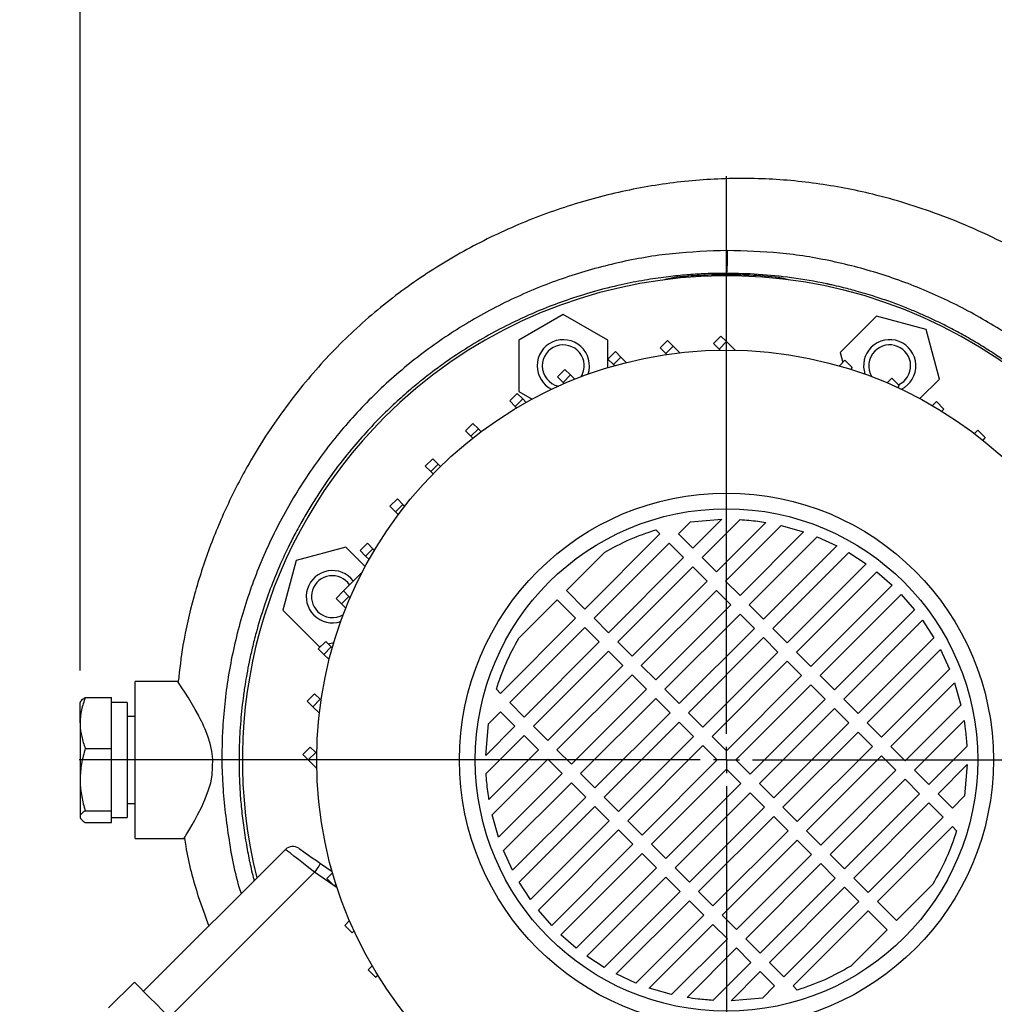
# Model space of a CAD drawing. Units: millimetres. Extents: x -4 to 213, y 0 to 297.
# Drawn here: x 41 to 59, y 94 to 113 of the extents above; entities that cross this region are included whole.
import ezdxf

# ---------------------------------------------------------------- set-up
doc = ezdxf.new("R2010")
doc.units = ezdxf.units.MM
doc.layers.add('FORMAT', color=7, linetype='Continuous')
doc.styles.add('SLDTEXTSTYLE0', font='TXT', dxfattribs={"width": 0.605})
doc.dimstyles.new('SLDDIMSTYLE1', dxfattribs={"dimtxt": 2.5, "dimasz": 2.5, "dimexe": 0, "dimexo": 0.0625, "dimtad": 1, "dimlfac": 10, "dimrnd": 1e-09, "dimzin": 12, "dimdsep": 46, "dimtxsty": 'SLDTEXTSTYLE0', "dimblk1": 'CLOSED', "dimblk2": 'CLOSED', "dimsah": 1, "dimcen": 0.09, "dimadec": 0, "dimazin": 3, "dimtfac": 1, "dimtofl": 0, "dimtmove": 0, "dimatfit": 3, "dimldrblk": 'CLOSED', "dimfxl": 0, "dimfrac": 2, "dimtolj": 1, "dimtzin": 12, "dimarcsym": 0})

# ---------------------------------------------------------------- blocks, each defined once
blk = doc.blocks.new('_Closed')
at = {"color": 0, "linetype": 'ByBlock', "lineweight": -2}
for p, q in [((-1, 0.166667), (0, 0)), ((-1, 0.166667), (-1, -0.166667)), ((0, 0), (-1, -0.166667)), ((0, 0), (-1, 0))]:
    blk.add_line(p, q, dxfattribs=at)
blk = doc.blocks.new('_D_1')
at = {"layer": 'FORMAT', "color": 7}
for p, q in [((41.934, 100.174), (41.934, 128.433)), ((69.784, 118.131), (69.784, 128.433)), ((69.784, 127.683), (41.934, 127.683))]:
    blk.add_line(p, q, dxfattribs=at)
at = {"layer": 'FORMAT', "color": 7, "xscale": 2.5, "yscale": 2.5, "rotation": 180.0000000000004}
blk.add_blockref('_Closed', (41.934, 127.683, -10.65), dxfattribs=at)
at = {"layer": 'FORMAT', "color": 7, "xscale": 2.5, "yscale": 2.5}
blk.add_blockref('_Closed', (69.784, 127.683, -10.65), dxfattribs=at)
at = {"layer": 'FORMAT', "color": 7, "insert": (52.335, 130.905), "char_height": 2.5, "attachment_point": 1, "style": 'SLDTEXTSTYLE0'}
blk.add_mtext('278,5', dxfattribs=at)
blk = doc.blocks.new('_D_3')
at = {"layer": 'FORMAT', "color": 7}
for p, q in [((40.934, 115.467), (33.076, 115.467)), ((33.826, 115.467), (33.826, 81.467)), ((63.684, 115.467), (42.934, 115.467)), ((63.684, 81.467), (33.076, 81.467))]:
    blk.add_line(p, q, dxfattribs=at)
at = {"layer": 'FORMAT', "color": 7, "xscale": 2.5, "yscale": 2.5}
for p, rotation in [((33.826, 115.467, -10.65), 90.0000042241111), ((33.826, 81.467, -10.65), 270.0000042241111)]:
    blk.add_blockref('_Closed', p, dxfattribs=dict(at, rotation=rotation))
at = {"layer": 'FORMAT', "color": 7, "insert": (30.603, 96.118), "char_height": 2.5, "attachment_point": 1, "rotation": 90, "style": 'SLDTEXTSTYLE0'}
blk.add_mtext('340', dxfattribs=at)
blk = doc.blocks.new('SW_CENTERMARKSYMBOL_0')
at = {"layer": 'FORMAT', "color": 0}
for p, q in [((0, 0.5), (0, 11.15)), ((0, 0), (0, 0.25)), ((-0.5, 0), (-12.367, 0)), ((0, 0), (-0.25, 0)), ((0, 0), (0, -0.25)), ((0, 0), (0.25, 0)), ((0.5, 0), (9.482, 0)), ((0, -0.5), (0, -10.988))]:
    blk.add_line(p, q, dxfattribs=at)

msp = doc.modelspace()

# ---------------------------------------------------------------- linework, layer by layer
at = {"color": 7, "linetype": 'Continuous', "lineweight": 25}
for p, q in [((53.2813, 107.6625), (53.2824, 107.6835)), ((55.2873, 107.6625), (55.2861, 107.6835)), ((51.1654, 106.9782), (50.3154, 106.4874)), ((52.0154, 106.4874), (51.1654, 106.9782)), ((57.1491, 106.9447), (56.4551, 106.2507)), ((58.0971, 106.6907), (57.1491, 106.9447)), ((58.3512, 105.7427), (58.0971, 106.6907)), ((50.3154, 106.4874), (50.3154, 105.5059)), ((52.0154, 105.9611), (52.0154, 106.4874)), ((53.16, 106.4811), (53.0186, 106.3397)), ((53.16, 106.4811), (53.2661, 106.3751)), ((54.1782, 106.5655), (54.0368, 106.424)), ((54.1782, 106.5655), (54.2843, 106.4594)), ((53.0186, 106.3397), (53.1246, 106.2336)), ((53.2661, 106.3751), (53.1246, 106.2336)), ((53.2661, 106.3751), (53.3948, 106.2464)), ((54.0368, 106.424), (54.1429, 106.318)), ((54.2843, 106.4594), (54.1429, 106.318)), ((54.1429, 106.318), (54.1647, 106.2962)), ((54.2843, 106.4594), (54.4483, 106.2953)), ((52.1608, 106.2677), (52.0194, 106.1263)), ((52.0194, 106.1263), (52.1255, 106.0202)), ((52.2669, 106.1617), (52.1255, 106.0202)), ((52.1608, 106.2677), (52.2669, 106.1617)), ((52.2669, 106.1617), (52.3693, 106.0593)), ((53.1246, 106.2336), (53.1446, 106.2137)), ((56.547, 106.1038), (56.4409, 105.9978)), ((56.4551, 106.2507), (56.5055, 106.0624)), ((56.6884, 105.9624), (56.547, 106.1038)), ((51.197, 105.9287), (51.0556, 105.7873)), ((51.197, 105.9287), (51.3031, 105.8227)), ((52.1255, 106.0202), (52.1462, 105.9995)), ((56.4409, 105.9978), (56.4382, 105.995)), ((56.4459, 105.9928), (56.4409, 105.9978)), ((56.6884, 105.9624), (56.6554, 105.9294)), ((51.0556, 105.7873), (51.1616, 105.6812)), ((51.3031, 105.8227), (51.1616, 105.6812)), ((51.3031, 105.8227), (51.3851, 105.7406)), ((57.4448, 105.7611), (57.354, 105.6702)), ((57.5863, 105.6196), (57.4448, 105.7611)), ((57.979, 105.3705), (58.3512, 105.7427)), ((51.1616, 105.6812), (51.1852, 105.6577)), ((57.5863, 105.6196), (57.5501, 105.5835)), ((50.2842, 105.4696), (50.1428, 105.3282)), ((50.3903, 105.3636), (50.2489, 105.2221)), ((50.2842, 105.4696), (50.3903, 105.3636)), ((50.3154, 105.5059), (50.569, 105.3595)), ((50.3903, 105.3636), (50.4563, 105.2976)), ((50.1428, 105.3282), (50.2489, 105.2221)), ((50.2489, 105.2221), (50.277, 105.194)), ((58.2951, 105.3131), (58.2188, 105.2368)), ((58.4365, 105.1717), (58.2951, 105.3131)), ((58.4365, 105.1717), (58.3956, 105.1308)), ((49.4374, 104.8979), (49.296, 104.7565)), ((49.5435, 104.7919), (49.4021, 104.6505)), ((49.4374, 104.8979), (49.5435, 104.7919)), ((49.5435, 104.7919), (49.5966, 104.7388)), ((49.296, 104.7565), (49.4021, 104.6505)), ((49.4021, 104.6505), (49.4366, 104.616)), ((59.0855, 104.7664), (59.021, 104.7019)), ((59.2269, 104.625), (59.0855, 104.7664)), ((59.2269, 104.625), (59.1798, 104.5779)), ((48.6704, 104.223), (48.529, 104.0816)), ((48.6704, 104.223), (48.7764, 104.1169)), ((48.529, 104.0816), (48.635, 103.9755)), ((48.7764, 104.1169), (48.635, 103.9755)), ((48.7764, 104.1169), (48.8191, 104.0743)), ((48.635, 103.9755), (48.6777, 103.9329)), ((47.9956, 103.4558), (47.8542, 103.3144)), ((47.8542, 103.3144), (47.9603, 103.2083)), ((48.1017, 103.3497), (47.9603, 103.2083)), ((47.9956, 103.4558), (48.1017, 103.3497)), ((48.1017, 103.3497), (48.1359, 103.3155)), ((47.9603, 103.2083), (48.0131, 103.1555)), ((53.3661, 102.7845), (53.597, 103.0155)), ((53.597, 103.0155), (54.1963, 103.0662)), ((54.1963, 103.0662), (53.6403, 102.5103)), ((53.8171, 102.3335), (54.5434, 103.0598)), ((55.0372, 103.005), (54.0914, 102.0592)), ((54.2681, 101.8824), (55.3319, 102.9462)), ((55.3319, 102.9462), (55.7586, 102.8244)), ((53.0125, 102.7845), (51.578, 101.3501)), ((52.9329, 102.8641), (53.0125, 102.7845)), ((53.6403, 102.5103), (53.3661, 102.7845)), ((55.7586, 102.8244), (54.5424, 101.6082)), ((54.7192, 101.4314), (56.0163, 102.7286)), ((56.0163, 102.7286), (56.392, 102.5558)), ((47.0087, 102.534), (46.0606, 102.28)), ((47.3808, 102.1618), (47.0087, 102.534)), ((47.4242, 102.6088), (47.2827, 102.4674)), ((47.4242, 102.6088), (47.5302, 102.5028)), ((51.7548, 101.1733), (53.1893, 102.6077)), ((53.1893, 102.6077), (53.4635, 102.3335)), ((56.392, 102.5558), (54.9934, 101.1572)), ((47.2827, 102.4674), (47.3888, 102.3614)), ((47.5302, 102.5028), (47.3888, 102.3614)), ((47.3888, 102.3614), (47.4543, 102.2959)), ((47.5302, 102.5028), (47.5579, 102.4751)), ((51.2252, 101.7029), (51.9574, 102.4351)), ((53.4635, 102.3335), (52.0291, 100.899)), ((54.0914, 102.0592), (53.8171, 102.3335)), ((55.1702, 100.9804), (56.6199, 102.43)), ((56.6199, 102.43), (56.9525, 102.2141)), ((46.0606, 102.28), (45.8066, 101.3319)), ((52.2059, 100.7222), (53.6403, 102.1567)), ((53.6403, 102.1567), (53.9146, 101.8824)), ((56.9525, 102.2141), (55.4445, 100.7061)), ((47.3262, 102.0579), (46.9648, 101.6965)), ((55.6212, 100.5293), (57.154, 102.0621)), ((57.154, 102.0621), (57.4474, 101.807)), ((53.9146, 101.8824), (52.4801, 100.448)), ((54.5424, 101.6082), (54.2681, 101.8824)), ((57.4474, 101.807), (55.8955, 100.2551)), ((46.9653, 101.696), (46.8239, 101.5545)), ((47.0714, 101.5899), (46.9299, 101.4485)), ((46.9653, 101.696), (47.0714, 101.5899)), ((47.0714, 101.5899), (47.0941, 101.5671)), ((51.578, 101.3501), (51.2252, 101.7029)), ((52.6569, 100.2712), (54.0914, 101.7057)), ((54.0914, 101.7057), (54.3656, 101.4314)), ((56.0723, 100.0783), (57.6241, 101.6302)), ((57.6241, 101.6302), (57.8793, 101.3368)), ((46.8239, 101.5545), (46.9299, 101.4485)), ((46.9299, 101.4485), (47.0112, 101.3672)), ((50.3162, 100.794), (51.0484, 101.5262)), ((51.0484, 101.5262), (51.4013, 101.1733)), ((54.3656, 101.4314), (52.9312, 99.9969)), ((54.9934, 101.1572), (54.7192, 101.4314)), ((45.8066, 101.3319), (46.5006, 100.6379)), ((53.1079, 99.8202), (54.5424, 101.2546)), ((54.5424, 101.2546), (54.8167, 100.9804)), ((57.8793, 101.3368), (56.3465, 99.804)), ((51.4013, 101.1733), (49.9668, 99.7388)), ((52.0291, 100.899), (51.7548, 101.1733)), ((56.5233, 99.6273), (58.0313, 101.1353)), ((58.0313, 101.1353), (58.2472, 100.8027)), ((50.1436, 99.562), (51.578, 100.9965)), ((51.578, 100.9965), (51.8523, 100.7222)), ((54.8167, 100.9804), (53.3822, 99.5459)), ((55.4445, 100.7061), (55.1702, 100.9804)), ((46.6265, 100.732), (46.4851, 100.5906)), ((46.5006, 100.6379), (46.544, 100.6495)), ((46.6265, 100.732), (46.7326, 100.626)), ((46.6742, 100.6844), (46.7835, 100.7137)), ((51.8523, 100.7222), (50.4178, 99.2878)), ((52.4801, 100.448), (52.2059, 100.7222)), ((53.559, 99.3691), (54.9934, 100.8036)), ((54.9934, 100.8036), (55.2677, 100.5293)), ((58.2472, 100.8027), (56.7976, 99.353)), ((46.4851, 100.5906), (46.5912, 100.4846)), ((46.7326, 100.626), (46.5912, 100.4846)), ((46.5912, 100.4846), (46.6924, 100.3833)), ((46.7326, 100.626), (46.7522, 100.6064)), ((50.5946, 99.111), (52.0291, 100.5455)), ((52.0291, 100.5455), (52.3033, 100.2712)), ((55.2677, 100.5293), (53.8332, 99.0949)), ((55.8955, 100.2551), (55.6212, 100.5293)), ((56.9743, 99.1762), (58.3729, 100.5748)), ((58.3729, 100.5748), (58.5457, 100.1991)), ((52.3033, 100.2712), (50.8689, 98.8367)), ((52.9312, 99.9969), (52.6569, 100.2712)), ((54.01, 98.9181), (55.4445, 100.3526)), ((55.4445, 100.3526), (55.7187, 100.0783)), ((51.0457, 98.66), (52.4801, 100.0944)), ((52.4801, 100.0944), (52.7544, 99.8202)), ((55.7187, 100.0783), (54.2843, 98.6438)), ((56.3465, 99.804), (56.0723, 100.0783)), ((58.5457, 100.1991), (57.2486, 98.902)), ((43.8006, 99.9671), (42.9843, 99.9671)), ((42.9843, 96.9671), (42.9843, 99.9671)), ((54.461, 98.4671), (55.8955, 99.9015)), ((55.8955, 99.9015), (56.1698, 99.6273)), ((57.4254, 98.7252), (58.6416, 99.9414)), ((58.6416, 99.9414), (58.7634, 99.5147)), ((46.4134, 99.7328), (46.2719, 99.5914)), ((46.4134, 99.7328), (46.5194, 99.6267)), ((49.9668, 99.7388), (49.8872, 99.8184)), ((52.7544, 99.8202), (51.3199, 98.3857)), ((53.3822, 99.5459), (53.1079, 99.8202)), ((41.9441, 99.584), (41.9343, 99.5671)), ((41.9343, 99.1741), (41.9343, 99.5671)), ((42.0325, 99.6606), (42.5343, 99.6606)), ((42.5343, 99.1741), (42.5343, 99.6606)), ((42.8343, 99.5671), (42.5343, 99.5671)), ((42.8343, 99.5671), (42.8343, 98.6581)), ((46.2719, 99.5914), (46.378, 99.4853)), ((46.5194, 99.6267), (46.378, 99.4853)), ((46.5194, 99.6267), (46.5379, 99.6083)), ((50.4178, 99.2878), (50.1436, 99.562)), ((51.4967, 98.2089), (52.9312, 99.6434)), ((52.9312, 99.6434), (53.2054, 99.3691)), ((56.1698, 99.6273), (54.7353, 98.1928)), ((56.7976, 99.353), (56.5233, 99.6273)), ((58.7634, 99.5147), (57.6996, 98.4509)), ((46.378, 99.4853), (46.5051, 99.3582)), ((49.7359, 99.1543), (49.9668, 99.3853)), ((49.9668, 99.3853), (50.2411, 99.111)), ((53.2054, 99.3691), (51.7709, 97.9347)), ((53.8332, 99.0949), (53.559, 99.3691)), ((54.9121, 98.016), (56.3465, 99.4505)), ((56.3465, 99.4505), (56.6208, 99.1762)), ((41.9343, 99.1741), (41.9343, 98.0908)), ((42.5343, 98.6876), (42.5343, 99.1741)), ((42.9843, 99.3001), (42.8343, 99.3001)), ((49.6851, 98.555), (49.7359, 99.1543)), ((51.9477, 97.7579), (53.3822, 99.1924)), ((53.3822, 99.1924), (53.6564, 98.9181)), ((56.6208, 99.1762), (55.1863, 97.7418)), ((57.2486, 98.902), (56.9743, 99.1762)), ((57.8764, 98.2742), (58.8222, 99.22)), ((50.2411, 99.111), (49.6851, 98.555)), ((50.8689, 98.8367), (50.5946, 99.111)), ((55.3631, 97.565), (56.7976, 98.9995)), ((56.7976, 98.9995), (57.0718, 98.7252)), ((49.6915, 98.2079), (50.4178, 98.9342)), ((50.4178, 98.9342), (50.6921, 98.66)), ((53.6564, 98.9181), (52.222, 97.4836)), ((54.2843, 98.6438), (54.01, 98.9181)), ((42.0325, 98.6876), (42.5343, 98.6876)), ((42.5343, 98.0908), (42.5343, 98.6876)), ((42.8343, 98.6581), (42.8343, 97.3671)), ((46.3293, 98.7146), (46.1879, 98.5731)), ((46.1879, 98.5731), (46.294, 98.4671)), ((46.4354, 98.6085), (46.294, 98.4671)), ((46.3293, 98.7146), (46.4354, 98.6085)), ((46.4354, 98.6085), (46.4552, 98.5887)), ((50.6921, 98.66), (49.7463, 97.7142)), ((51.3199, 98.3857), (51.0457, 98.66)), ((52.3988, 97.3069), (53.8332, 98.7413)), ((53.8332, 98.7413), (54.1075, 98.4671)), ((57.0718, 98.7252), (55.6374, 97.2907)), ((57.6996, 98.4509), (57.4254, 98.7252)), ((58.877, 98.7262), (58.1507, 97.9999)), ((46.294, 98.4671), (46.4559, 98.3051)), ((49.8051, 97.4194), (50.8689, 98.4832)), ((50.8689, 98.4832), (51.1431, 98.2089)), ((54.1075, 98.4671), (52.673, 97.0326)), ((54.7353, 98.1928), (54.461, 98.4671)), ((55.8141, 97.114), (57.2486, 98.5484)), ((57.2486, 98.5484), (57.5229, 98.2742)), ((58.3275, 97.8231), (58.8834, 98.3791)), ((58.8834, 98.3791), (58.8327, 97.7798)), ((51.1431, 98.2089), (49.9269, 96.9927)), ((51.7709, 97.9347), (51.4967, 98.2089)), ((52.8498, 96.8558), (54.2843, 98.2903)), ((54.2843, 98.2903), (54.5585, 98.016)), ((57.5229, 98.2742), (56.0884, 96.8397)), ((58.1507, 97.9999), (57.8764, 98.2742)), ((41.9343, 98.0908), (41.9343, 97.3838)), ((42.5343, 97.4941), (42.5343, 98.0908)), ((50.0228, 96.735), (51.3199, 98.0322)), ((51.3199, 98.0322), (51.5942, 97.7579)), ((54.5585, 98.016), (53.1241, 96.5816)), ((55.1863, 97.7418), (54.9121, 98.016)), ((56.2652, 96.6629), (57.6996, 98.0974)), ((57.6996, 98.0974), (57.9739, 97.8231)), ((53.3008, 96.4048), (54.7353, 97.8393)), ((54.7353, 97.8393), (55.0096, 97.565)), ((57.9739, 97.8231), (56.5394, 96.3887)), ((58.6017, 97.5489), (58.3275, 97.8231)), ((42.8343, 97.6341), (42.9843, 97.6341)), ((51.5942, 97.7579), (50.1956, 96.3593)), ((52.222, 97.4836), (51.9477, 97.7579)), ((56.7162, 96.2119), (58.1507, 97.6464)), ((58.1507, 97.6464), (58.4249, 97.3721)), ((58.8327, 97.7798), (58.6017, 97.5489)), ((42.0325, 97.4941), (42.5343, 97.4941)), ((42.5343, 97.3838), (42.5343, 97.4941)), ((50.3213, 96.1315), (51.7709, 97.5811)), ((51.7709, 97.5811), (52.0452, 97.3069)), ((55.0096, 97.565), (53.5751, 96.1305)), ((55.6374, 97.2907), (55.3631, 97.565)), ((41.9343, 97.3838), (41.9343, 97.3671)), ((41.9343, 97.3671), (41.9441, 97.3501)), ((42.0325, 97.2735), (42.5343, 97.2735)), ((42.5343, 97.2735), (42.5343, 97.3838)), ((42.5343, 97.3671), (42.8343, 97.3671)), ((49.9269, 96.9927), (49.8051, 97.4194)), ((52.0452, 97.3069), (50.5372, 95.7988)), ((52.673, 97.0326), (52.3988, 97.3069)), ((53.7519, 95.9538), (55.1863, 97.3882)), ((55.1863, 97.3882), (55.4606, 97.114)), ((58.4249, 97.3721), (56.9905, 95.9376)), ((50.6892, 95.5973), (52.222, 97.1301)), ((52.222, 97.1301), (52.4962, 96.8558)), ((55.4606, 97.114), (54.0261, 95.6795)), ((56.0884, 96.8397), (55.8141, 97.114)), ((57.1672, 95.7609), (58.6017, 97.1953)), ((58.6017, 97.1953), (58.6813, 97.1157)), ((42.9843, 96.9671), (43.9205, 96.9671)), ((54.2029, 95.5027), (55.6374, 96.9372)), ((55.6374, 96.9372), (55.9116, 96.6629)), ((45.8571, 96.7574), (43.1473, 94.0477)), ((50.1956, 96.3593), (50.0228, 96.735)), ((52.4962, 96.8558), (50.9444, 95.304)), ((53.1241, 96.5816), (52.8498, 96.8558)), ((51.1212, 95.1272), (52.673, 96.6791)), ((52.673, 96.6791), (52.9473, 96.4048)), ((55.9116, 96.6629), (54.4772, 95.2285)), ((56.5394, 96.3887), (56.2652, 96.6629)), ((46.4144, 96.3248), (43.6423, 93.5527)), ((46.5291, 96.4886), (46.7505, 96.3336)), ((46.6475, 96.2043), (46.7536, 96.3104)), ((46.7536, 96.3104), (46.7563, 96.3132)), ((46.7586, 96.3054), (46.7536, 96.3104)), ((52.9473, 96.4048), (51.4145, 94.872)), ((53.5751, 96.1305), (53.3008, 96.4048)), ((54.6539, 95.0517), (56.0884, 96.4861)), ((56.0884, 96.4861), (56.3627, 96.2119)), ((46.7889, 96.0629), (46.6475, 96.2043)), ((50.5372, 95.7988), (50.3213, 96.1315)), ((51.616, 94.72), (53.1241, 96.228)), ((53.1241, 96.228), (53.3983, 95.9538)), ((56.3627, 96.2119), (54.9282, 94.7774)), ((56.9905, 95.9376), (56.7162, 96.2119)), ((46.7889, 96.0629), (46.8219, 96.0959)), ((53.3983, 95.9538), (51.9486, 94.5041)), ((54.0261, 95.6795), (53.7519, 95.9538)), ((55.105, 94.6007), (56.5394, 96.0351)), ((56.5394, 96.0351), (56.8137, 95.7609)), ((58.2237, 96.092), (57.5299, 95.3982)), ((52.1765, 94.3784), (53.5751, 95.777)), ((53.5751, 95.777), (53.8493, 95.5027)), ((56.8137, 95.7609), (55.3792, 94.3264)), ((57.5299, 95.3982), (57.1672, 95.7609)), ((50.9444, 95.304), (50.6892, 95.5973)), ((55.556, 94.1496), (56.9905, 95.5841)), ((56.9905, 95.5841), (57.3531, 95.2214)), ((46.9903, 95.3065), (47.0811, 95.3973)), ((53.8493, 95.5027), (52.5522, 94.2056)), ((54.4772, 95.2285), (54.2029, 95.5027)), ((47.1317, 95.1651), (46.9903, 95.3065)), ((47.1317, 95.1651), (47.1679, 95.2012)), ((52.8099, 94.1097), (54.0261, 95.3259)), ((54.0261, 95.3259), (54.3004, 95.0517)), ((57.3531, 95.2214), (56.6593, 94.5276)), ((51.4145, 94.872), (51.1212, 95.1272)), ((54.3004, 95.0517), (53.2366, 93.9879)), ((54.9282, 94.7774), (54.6539, 95.0517)), ((53.5313, 93.9291), (54.4772, 94.8749)), ((54.4772, 94.8749), (54.7514, 94.6007)), ((51.9486, 94.5041), (51.616, 94.72)), ((47.4382, 94.4562), (47.5146, 94.5326)), ((47.5796, 94.3148), (47.4382, 94.4562)), ((54.7514, 94.6007), (54.0251, 93.8743)), ((55.3792, 94.3264), (55.105, 94.6007)), ((47.5796, 94.3148), (47.6205, 94.3557)), ((52.5522, 94.2056), (52.1765, 94.3784)), ((54.3722, 93.8679), (54.9282, 94.4239)), ((54.9282, 94.4239), (55.2025, 94.1496)), ((42.4756, 93.7295), (42.9705, 94.2244)), ((53.2366, 93.9879), (52.8099, 94.1097)), ((55.2025, 94.1496), (54.9715, 93.9187)), ((55.6356, 94.07), (55.556, 94.1496)), ((54.9715, 93.9187), (54.3722, 93.8679))]:
    msp.add_line(p, q, dxfattribs=at)
at = {"color": 1, "linetype": 'Continuous', "lineweight": 25}
msp.add_line((46.8455, 96.0229), (46.4144, 96.3248), dxfattribs=at)
at = {"color": 7, "linetype": 'Continuous', "lineweight": 25, "flags": 128}
for points in [[(43.9249, 96.9739), (43.9405, 96.9982), (43.9633, 97.0356), (43.995, 97.0885), (44.032, 97.1514), (44.0777, 97.2306), (44.1269, 97.3184), (44.1794, 97.4162), (44.2569, 97.571), (44.3248, 97.7235), (44.3883, 97.8939), (44.4286, 98.0331), (44.4579, 98.1789), (44.4713, 98.4828), (44.4529, 98.6345), (44.4197, 98.782), (44.375, 98.9236), (44.3221, 99.0583), (44.3009, 99.1068), (44.277, 99.1587), (44.2541, 99.2064), (44.2309, 99.2529), (44.2034, 99.306), (44.2023, 99.3081), (44.1943, 99.3232), (44.1336, 99.4336), (44.0818, 99.5232), (44.0031, 99.6534), (43.9364, 99.7595), (43.8803, 99.8463), (43.8212, 99.936), (43.8006, 99.9671), (43.8006, 99.9671)], [(46.4144, 96.3248), (46.3057, 96.4092), (46.2011, 96.4903), (46.1048, 96.5651), (46.0203, 96.6307), (45.951, 96.6845), (45.8995, 96.7245), (45.8678, 96.7491), (45.8571, 96.7574)], [(46.1132, 96.7798), (46.1212, 96.7742), (46.1449, 96.7577), (46.1833, 96.7307), (46.235, 96.6945), (46.2981, 96.6504), (46.37, 96.6), (46.448, 96.5454), (46.5291, 96.4886)], [(46.5291, 96.4886), (46.5269, 96.4855), (46.5204, 96.4761), (46.5098, 96.461), (46.4955, 96.4406), (46.4781, 96.4158), (46.4583, 96.3875), (46.4368, 96.3567), (46.4144, 96.3248)], [(43.6423, 93.5527), (43.5112, 93.6837), (43.3852, 93.8097), (43.2691, 93.9259), (43.1673, 94.0277), (43.0838, 94.1112), (43.0217, 94.1733), (42.9835, 94.2115), (42.9705, 94.2244)]]:
    msp.add_lwpolyline(points, dxfattribs=at)
at = {"color": 7, "linetype": 'Continuous', "lineweight": 25}
for radius in [7.83, 5.1, 4.8]:
    msp.add_circle((54.2843, 98.4671), radius, dxfattribs=at)
for centre, radius, start, end in [((54.2843, 98.4671), 9.25, 257.74054, 135), ((51.1654, 105.9967), 0.5, 341.34408, 180), ((57.4031, 105.9967), 0.5, 296.34408, 135), ((51.1654, 105.9967), 0.4, 328.5178, 180), ((57.4031, 105.9967), 0.5, 135, 198.65592), ((57.4031, 105.9967), 0.4, 135, 211.4822), ((57.4031, 105.9967), 0.4, 294.95286, 135), ((51.1654, 105.9967), 0.5, 180, 243.65592), ((51.1654, 105.9967), 0.4, 180, 256.4822), ((54.2843, 98.4671), 9.25, 135, 194.10185), ((46.7546, 101.5859), 0.5, 36.90557, 225), ((46.7546, 101.5859), 0.4, 34.86278, 225), ((46.7546, 101.5859), 0.5, 225, 288.65592), ((46.7546, 101.5859), 0.4, 225, 301.4822), ((45.9985, 96.616), 0.2, 55, 135)]:
    msp.add_arc(centre, radius, start, end, dxfattribs=at)
for points, knots in [([(60.1021, 108.0552), (59.9714, 108.1312), (59.6147, 108.3385), (59.0239, 108.6154), (58.3566, 108.8881), (57.714, 109.1051), (56.9368, 109.3191), (55.996, 109.4994), (54.8861, 109.5923), (53.762, 109.5636), (52.6366, 109.4154), (51.522, 109.1494), (50.4307, 108.767), (49.3749, 108.2694), (48.3686, 107.6574), (47.427, 106.9325), (46.5681, 106.0969), (45.8035, 105.1621), (45.198, 104.2265), (44.7299, 103.3213), (44.3743, 102.467), (44.093, 101.5774), (43.8969, 100.74), (43.8352, 100.196), (43.809, 99.9641)], [0, 0, 0, 0, 0.0209917, 0.0573123, 0.0905252, 0.1211055, 0.1514848, 0.2024769, 0.2539507, 0.3059241, 0.3584023, 0.4113788, 0.4648394, 0.5187878, 0.5732377, 0.6281628, 0.6835406, 0.7393554, 0.7955942, 0.8380543, 0.8807944, 0.9239717, 0.9675934, 1, 1, 1, 1]), ([(54.3, 108.2001), (54.2992, 108.14), (54.2976, 108.0197), (54.2937, 107.8826), (54.2892, 107.7875), (54.2859, 107.7717), (54.2843, 107.7638)], [0, 0, 0, 0, 0.2500002, 0.5, 0.7499999, 1, 1, 1, 1]), ([(64.0457, 97.6131), (64.0675, 97.9503), (64.1113, 98.6248), (64.0414, 99.6381), (63.8711, 100.6379), (63.5923, 101.6133), (63.2113, 102.5528), (62.7327, 103.4464), (62.163, 104.2851), (61.5098, 105.061), (60.7809, 105.7659), (59.9852, 106.3932), (59.1309, 106.9366), (58.2269, 107.3905), (57.2818, 107.7505), (56.3055, 108.0093), (55.3079, 108.1724), (54.6359, 108.1909), (54.3, 108.2001)], [0, 0, 0, 0, 0.0626053, 0.1252137, 0.1878071, 0.2503831, 0.3129377, 0.3754703, 0.4380479, 0.5006608, 0.5632609, 0.6258037, 0.6882634, 0.750694, 0.8130882, 0.8754383, 0.937734, 1, 1, 1, 1]), ([(53.2824, 107.6835), (53.2477, 107.6758), (53.1859, 107.6619), (53.124, 107.6471), (53.0968, 107.6405)], [0, 0, 0, 0, 0.5599997, 1, 1, 1, 1]), ([(54.2843, 107.7381), (54.0968, 107.7353), (53.7621, 107.7302), (53.429, 107.6978), (53.2824, 107.6835)], [0, 0, 0, 0, 0.559988, 1, 1, 1, 1]), ([(63.5338, 97.6631), (63.546, 97.8326), (63.5677, 98.1362), (63.5708, 98.5392), (63.5615, 98.8854), (63.5408, 99.2223), (63.495, 99.6788), (63.4083, 100.2316), (63.2646, 100.8573), (63.1133, 101.358), (62.9745, 101.746), (62.8606, 102.0342), (62.7341, 102.3251), (62.5946, 102.618), (62.4415, 102.9123), (62.2741, 103.2074), (62.0845, 103.5149), (61.8694, 103.8342), (61.6332, 104.1539), (61.3862, 104.46), (61.0687, 104.8217), (60.6708, 105.226), (60.1892, 105.6504), (59.7776, 105.9667), (59.4415, 106.1995), (59.1794, 106.3684), (58.9065, 106.5315), (58.6229, 106.6879), (58.3286, 106.8369), (58.0921, 106.9463), (57.9162, 107.0224), (57.8026, 107.0699), (57.6817, 107.1185), (57.5534, 107.1679), (57.4176, 107.2179), (57.2742, 107.268), (57.0556, 107.3404), (56.7917, 107.4194), (56.5138, 107.4918), (56.3465, 107.5308), (56.2631, 107.5492), (56.2355, 107.5552), (56.2135, 107.5599), (55.9802, 107.6093), (55.5413, 107.6846), (54.9026, 107.7515), (54.4865, 107.7597), (54.2843, 107.7638)], [0, 0, 0, 0, 0.0331054, 0.0592628, 0.0784708, 0.1005703, 0.1249946, 0.1678162, 0.2094767, 0.2499769, 0.2696311, 0.2897571, 0.3103552, 0.3314255, 0.352968, 0.374983, 0.3975352, 0.423353, 0.449987, 0.4749885, 0.4999913, 0.5437684, 0.585433, 0.6249843, 0.6448439, 0.6650936, 0.6857335, 0.7067635, 0.7281838, 0.7499943, 0.7575217, 0.7655166, 0.7739787, 0.7829083, 0.7923053, 0.8021696, 0.8125014, 0.8371738, 0.8558159, 0.868427, 0.8706374, 0.8724708, 0.8739272, 0.8750066, 0.9189389, 0.9606033, 1, 1, 1, 1]), ([(55.2861, 107.6835), (55.0995, 107.7011), (54.7662, 107.7324), (54.4315, 107.7364), (54.2843, 107.7381)], [0, 0, 0, 0, 0.5599893, 1, 1, 1, 1]), ([(55.4718, 107.6405), (55.4371, 107.6488), (55.3752, 107.6636), (55.3133, 107.6774), (55.2861, 107.6835)], [0, 0, 0, 0, 0.56, 1, 1, 1, 1]), ([(54.5434, 103.0598), (54.6569, 103.0513), (54.8222, 103.0388), (54.9859, 103.0131), (55.0372, 103.005)], [0, 0, 0, 0, 0.686659, 1, 1, 1, 1]), ([(51.9574, 102.4351), (52.1137, 102.5208), (52.4264, 102.6921), (52.764, 102.8068), (52.9329, 102.8641)], [0, 0, 0, 0, 0.49982303, 1, 1, 1, 1]), ([(49.8872, 99.8184), (49.9445, 99.9873), (50.0592, 100.325), (50.2305, 100.6377), (50.3162, 100.794)], [0, 0, 0, 0, 0.50017673, 1, 1, 1, 1]), ([(42.0325, 99.6606), (42.005, 99.5816), (41.9496, 99.4222), (41.9394, 99.2573), (41.9343, 99.1741)], [0, 0, 0, 0, 0.4954579, 1, 1, 1, 1]), ([(41.9499, 99.5837), (41.9525, 99.591), (41.9618, 99.6171), (42.0029, 99.6424), (42.0325, 99.6606)], [0, 0, 0, 0, 0.2786719, 1, 1, 1, 1]), ([(41.9343, 99.1741), (41.9344, 99.1626), (41.9353, 99.0753), (41.9567, 98.9106), (42.0071, 98.7624), (42.0325, 98.6876)], [0, 0, 0, 0, 0.07009613, 0.53078791, 1, 1, 1, 1]), ([(58.8222, 99.22), (58.833, 99.1502), (58.8582, 98.9864), (58.8701, 98.8211), (58.877, 98.7262)], [0, 0, 0, 0, 0.4261025, 1, 1, 1, 1]), ([(42.0325, 98.6876), (42.005, 98.5907), (41.9496, 98.3951), (41.9394, 98.1929), (41.9343, 98.0908)], [0, 0, 0, 0, 0.4954579, 1, 1, 1, 1]), ([(49.7463, 97.7142), (49.7382, 97.7654), (49.7125, 97.9291), (49.7001, 98.0944), (49.6915, 98.2079)], [0, 0, 0, 0, 0.3133411, 1, 1, 1, 1]), ([(41.9343, 98.0908), (41.9344, 98.0767), (41.9353, 97.9696), (41.9567, 97.7676), (42.0071, 97.5858), (42.0325, 97.4941)], [0, 0, 0, 0, 0.0700962, 0.530788, 1, 1, 1, 1]), ([(42.0325, 97.4941), (42.0073, 97.4773), (41.9564, 97.4434), (41.9351, 97.406), (41.9344, 97.3861), (41.9343, 97.3838)], [0, 0, 0, 0, 0.46526009, 0.93779553, 1, 1, 1, 1]), ([(41.9343, 97.3838), (41.9392, 97.3653), (41.9492, 97.3279), (42.0045, 97.2918), (42.0325, 97.2735)], [0, 0, 0, 0, 0.49451067, 1, 1, 1, 1]), ([(58.6813, 97.1157), (58.6207, 96.938), (58.4994, 96.5828), (58.3156, 96.2556), (58.2237, 96.092)], [0, 0, 0, 0, 0.5001485, 1, 1, 1, 1]), ([(43.9269, 96.9742), (43.9347, 96.9223), (43.9913, 96.5447), (44.1419, 95.9791), (44.3245, 95.482), (44.3936, 95.2939)], [0, 0, 0, 0, 0.0901846, 0.6558297, 1, 1, 1, 1]), ([(56.6593, 94.5276), (56.4958, 94.4357), (56.1685, 94.2519), (55.8133, 94.1306), (55.6356, 94.07)], [0, 0, 0, 0, 0.4998522, 1, 1, 1, 1]), ([(54.0251, 93.8743), (53.9302, 93.8812), (53.7649, 93.8931), (53.6011, 93.9183), (53.5313, 93.9291)], [0, 0, 0, 0, 0.5738967, 1, 1, 1, 1])]:
    msp.add_open_spline(points, degree=3, knots=knots, dxfattribs=at)
at = {"color": 1, "linetype": 'Continuous', "lineweight": 25}
for points, knots in [([(54.3, 108.2001), (53.9497, 108.1879), (53.249, 108.1635), (52.2109, 107.9823), (51.1977, 107.6987), (50.2212, 107.306), (49.2931, 106.8114), (48.4246, 106.2197), (47.6266, 105.537), (46.9085, 104.7713), (46.2774, 103.9328), (45.7402, 103.0316), (45.3027, 102.0785), (44.9702, 101.0846), (44.7468, 100.0614), (44.6375, 99.0211), (44.6396, 97.9745), (44.7685, 96.9392), (44.8968, 96.2477), (45.0108, 95.9155), (45.0119, 95.9122)], [0, 0, 0, 0, 0.0589589, 0.1179444, 0.1769223, 0.2358804, 0.2948038, 0.353676, 0.412493, 0.4713023, 0.5301074, 0.5888973, 0.6476622, 0.7063879, 0.7650605, 0.8236687, 0.8822603, 0.9408485, 0.9994157, 1, 1, 1, 1]), ([(54.2843, 107.7638), (54.2117, 107.7633), (54.0505, 107.7624), (53.785, 107.7522), (53.472, 107.7311), (53.1123, 107.6934), (52.7069, 107.634), (52.242, 107.5435), (51.7461, 107.4187), (51.2478, 107.2621), (50.7881, 107.0896), (50.3427, 106.896), (49.9031, 106.6771), (49.4549, 106.4226), (49.029, 106.1482), (48.6604, 105.8813), (48.3445, 105.6303), (48.0577, 105.3835), (47.7619, 105.1065), (47.4601, 104.7973), (47.1376, 104.4336), (46.8094, 104.0196), (46.5675, 103.6733), (46.4151, 103.4368), (46.3387, 103.314), (46.2623, 103.187), (46.1862, 103.0556), (46.1106, 102.9199), (46.0168, 102.7447), (45.8988, 102.5114), (45.7543, 102.1998), (45.5987, 101.8256), (45.4397, 101.3865), (45.3142, 100.9718), (45.2236, 100.6156), (45.1651, 100.3519), (45.1202, 100.1198), (45.0815, 99.891), (45.0476, 99.6553), (45.0183, 99.4025), (44.9961, 99.1516), (44.9819, 98.9212), (44.9735, 98.6999), (44.9701, 98.476), (44.9727, 98.2193), (44.9841, 97.9302), (45.0073, 97.609), (45.0459, 97.2563), (45.0988, 96.9002), (45.1657, 96.5524), (45.2182, 96.3107), (45.2532, 96.1807), (45.2589, 96.1593)], [0, 0, 0, 0, 0.0128445, 0.0285191, 0.0470239, 0.0683589, 0.0925245, 0.1195209, 0.1521735, 0.1829773, 0.2119317, 0.2390365, 0.268915, 0.2987949, 0.3302157, 0.3585537, 0.3792951, 0.4016182, 0.4255234, 0.4510107, 0.4780807, 0.5115455, 0.5444938, 0.5528179, 0.5613534, 0.5701004, 0.5790588, 0.5882288, 0.5976102, 0.6142359, 0.6345015, 0.6584073, 0.6859536, 0.7171407, 0.7350705, 0.7510088, 0.7649555, 0.7769102, 0.7920853, 0.8071055, 0.8219708, 0.8366813, 0.8479681, 0.8611849, 0.876332, 0.8934095, 0.9124176, 0.9333566, 0.9562268, 0.9761489, 0.996072, 1, 1, 1, 1])]:
    msp.add_open_spline(points, degree=3, knots=knots, dxfattribs=at)

# ---------------------------------------------------------------- block references
at = {"layer": 'FORMAT', "color": 7}
msp.add_blockref('SW_CENTERMARKSYMBOL_0', (54.2843, 98.4671), dxfattribs=at)

# ---------------------------------------------------------------- dimensions: what is measured, and where the dimension line sits
dim = msp.add_linear_dim(base=(41.9343, 127.6825), p1=(69.7843, 117.1313), p2=(41.9343, 99.1741), dimstyle='SLDDIMSTYLE1', dxfattribs=at)
dim.commit()
dim.dimension.update_dxf_attribs({"geometry": '_D_1', "text_midpoint": (55.8593, 127.6825), "dimtype": 160})
dim = msp.add_linear_dim(base=(33.8261, 81.4671), p1=(64.6843, 115.4671), p2=(64.6843, 81.4671), angle=270, dimstyle='SLDDIMSTYLE1', dxfattribs=at)
dim.commit()
dim.dimension.update_dxf_attribs({"geometry": '_D_3', "text_midpoint": (33.8261, 98.4671), "dimtype": 160})

doc.saveas('drawing.dxf')
